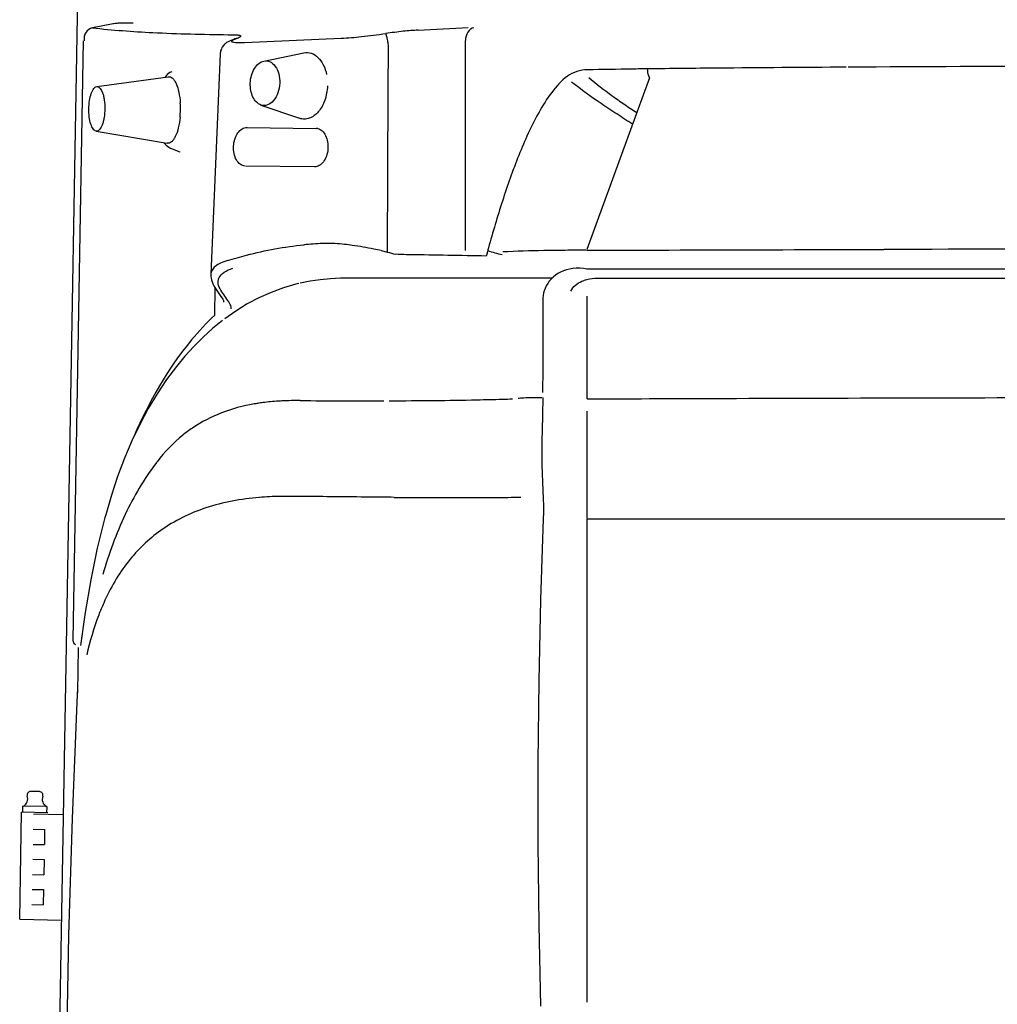
# Model space of a CAD drawing. Units: millimetres. Extents: x 0 to 17823, y 0 to 12603.
# Drawn here: x 13558 to 14115, y 5224 to 5786 of the extents above; entities that cross this region are included whole.
import ezdxf

# ---------------------------------------------------------------- set-up
doc = ezdxf.new("R2010")
doc.units = ezdxf.units.MM
doc.header["$LTSCALE"] = 980.2749
doc.layers.get('0').update_dxf_attribs({"linetype": 'CONTINUOUS'})

msp = doc.modelspace()

# ---------------------------------------------------------------- linework, layer by layer
at = {"color": 7, "linetype": 'CONTINUOUS'}
for p, q in [((13607.05, 6719.91), (13579.24, 5126.91)), ((13610.39, 5783.05), (13599.47, 5780.98)), ((13622.72, 5783.61), (13615.2, 5783.61)), ((13588.53, 5432.07), (13594.49, 5773.55)), ((13674.8, 5771.57), (13674.4, 5771.16)), ((13675.2, 5771.93), (13674.8, 5771.57)), ((13675.6, 5772.25), (13675.2, 5771.93)), ((13676, 5772.54), (13675.6, 5772.25)), ((13676.4, 5772.8), (13676, 5772.54)), ((13676.81, 5773.03), (13676.4, 5772.8)), ((13677.22, 5773.25), (13676.81, 5773.03)), ((13677.63, 5773.45), (13677.22, 5773.25)), ((13678.06, 5773.64), (13677.63, 5773.45)), ((13678.5, 5773.82), (13678.06, 5773.64)), ((13678.89, 5773.97), (13678.5, 5773.82)), ((13680.39, 5774.53), (13678.88, 5773.97)), ((13680.53, 5774.59), (13680.39, 5774.53)), ((13680.66, 5774.64), (13680.53, 5774.59)), ((13680.75, 5774.68), (13680.66, 5774.64)), ((13680.79, 5774.7), (13680.75, 5774.68)), ((13680.78, 5774.7), (13680.79, 5774.7)), ((13812.18, 5654.09), (13812.18, 5773.67)), ((13672.36, 5766.23), (13666.98, 5640.44)), ((13672.37, 5766.44), (13672.36, 5766.23)), ((13672.45, 5767.13), (13672.37, 5766.44)), ((13672.59, 5767.8), (13672.45, 5767.13)), ((13672.79, 5768.46), (13672.59, 5767.8)), ((13673.04, 5769.08), (13672.79, 5768.46)), ((13673.33, 5769.67), (13673.04, 5769.08)), ((13673.66, 5770.21), (13673.33, 5769.67)), ((13674.02, 5770.71), (13673.66, 5770.21)), ((13674.4, 5771.16), (13674.02, 5770.71)), ((13697.2, 5762.02), (13720.01, 5766.69)), ((13767.99, 5744.81), (13768.35, 5770.47)), ((13601.97, 5747.45), (13642.75, 5753.11)), ((13767.75, 5653.11), (13767.99, 5744.81)), ((13695.57, 5736.96), (13717.57, 5729.37)), ((13649.45, 5730.12), (13649.44, 5730.05)), ((13601.57, 5722.13), (13642.15, 5715.18)), ((13687.61, 5724.15), (13727.01, 5723.63)), ((13727.01, 5723.63), (13727.26, 5723.62)), ((13649.46, 5710.06), (13644.14, 5712.26)), ((13649.46, 5710.06), (13649.46, 5710.06)), ((13726.07, 5701.66), (13686.67, 5702.18)), ((13867.97, 5642.38), (13866.36, 5641.67)), ((13869.67, 5642.96), (13867.97, 5642.38)), ((13871.46, 5643.4), (13869.67, 5642.96)), ((13873.33, 5643.71), (13871.46, 5643.4)), ((13875.27, 5643.86), (13873.33, 5643.71)), ((13877.29, 5643.86), (13875.27, 5643.86)), ((13879.37, 5643.7), (13877.29, 5643.86)), ((13881.31, 5643.41), (13879.37, 5643.7)), ((14576.82, 5643.41), (13881.31, 5643.41)), ((13666.98, 5640.45), (13666.98, 5640.33)), ((13666.98, 5640.33), (13666.99, 5639.31)), ((13666.99, 5639.31), (13667.11, 5638.27)), ((13667.11, 5638.27), (13667.34, 5637.21)), ((13667.34, 5637.21), (13667.67, 5636.14)), ((13729.31, 5637.36), (13723.56, 5636.5)), ((13735.13, 5637.92), (13729.31, 5637.36)), ((13740.92, 5638.18), (13735.13, 5637.92)), ((13741.49, 5638.19), (13740.92, 5638.18)), ((13742.15, 5638.2), (13741.49, 5638.19)), ((13742.72, 5638.21), (13742.15, 5638.2)), ((13743.42, 5638.21), (13742.72, 5638.21)), ((13861.48, 5638.21), (13743.42, 5638.21)), ((13861, 5637.74), (13859.94, 5636.51)), ((13862.17, 5638.87), (13861, 5637.74)), ((13863.46, 5639.91), (13862.17, 5638.87)), ((13864.86, 5640.85), (13863.46, 5639.91)), ((13866.36, 5641.67), (13864.86, 5640.85)), ((13887.31, 5638.21), (14570.82, 5638.21)), ((13667.67, 5636.14), (13668.12, 5635.05)), ((13668.12, 5635.05), (13668.7, 5633.95)), ((13668.7, 5633.95), (13669.36, 5632.91)), ((13669.36, 5632.91), (13670.86, 5630.69)), ((13708.36, 5632.71), (13701.32, 5630.14)), ((13715.43, 5634.76), (13708.36, 5632.71)), ((13716.26, 5634.97), (13715.43, 5634.76)), ((13717.18, 5635.19), (13716.26, 5634.97)), ((13723.56, 5636.5), (13718, 5635.38)), ((13857.04, 5631.04), (13856.69, 5629.8)), ((13857.53, 5632.39), (13857.04, 5631.04)), ((13858.21, 5633.83), (13857.53, 5632.39)), ((13859.01, 5635.21), (13858.21, 5633.83)), ((13859.94, 5636.51), (13859.01, 5635.21)), ((13670.86, 5630.69), (13672.36, 5628.44)), ((13672.36, 5628.44), (13673.77, 5626.27)), ((13673.77, 5626.27), (13674.01, 5625.86)), ((13674.01, 5625.86), (13674.19, 5625.44)), ((13674.19, 5625.44), (13674.29, 5625.05)), ((13694.43, 5627.07), (13687.7, 5623.52)), ((13701.32, 5630.14), (13694.43, 5627.07)), ((13856.24, 5626.88), (13856.19, 5625.39)), ((13856.4, 5628.35), (13856.24, 5626.88)), ((13856.69, 5629.8), (13856.4, 5628.35)), ((13674.29, 5625.05), (13674.33, 5624.74)), ((13674.33, 5624.63), (13674.33, 5624.75)), ((13687.7, 5623.52), (13681.16, 5619.49)), ((13856.19, 5625.39), (13856.26, 5624.06)), ((13856.25, 5624.13), (13856.33, 5612.08)), ((13681.16, 5619.49), (13674.88, 5615.03)), ((13668.01, 5609.49), (13662.55, 5604.55)), ((13673.57, 5614.03), (13668.01, 5609.49)), ((13856.33, 5612.08), (13856.3, 5599.44)), ((13662.55, 5604.55), (13657.27, 5599.28)), ((13657.27, 5599.28), (13652.17, 5593.69)), ((13856.3, 5599.44), (13856.18, 5586.37)), ((13652.17, 5593.69), (13647.33, 5587.84)), ((13647.33, 5587.84), (13641.73, 5580.37)), ((13856.18, 5586.37), (13855.97, 5573.03)), ((13641.73, 5580.37), (13636.35, 5572.33)), ((13636.35, 5572.33), (13631.25, 5563.83)), ((13856.33, 5570.14), (13855.82, 5551.05)), ((13631.25, 5563.83), (13626.45, 5554.86)), ((13626.45, 5554.86), (13621.95, 5545.42)), ((13855.82, 5551.05), (13855.73, 5546.18)), ((13621.95, 5545.42), (13617.76, 5535.54)), ((13855.73, 5546.18), (13855.68, 5541.31)), ((13855.68, 5541.31), (13855.68, 5536.45)), ((13855.68, 5536.45), (13855.73, 5531.6)), ((13617.76, 5535.54), (13613.88, 5525.21)), ((13855.73, 5531.6), (13855.83, 5526.77)), ((13613.88, 5525.21), (13610.31, 5514.44)), ((13855.83, 5526.77), (13855.97, 5521.94)), ((13855.97, 5521.94), (13856.17, 5517.11)), ((13610.31, 5514.44), (13607.08, 5503.35)), ((13856.17, 5517.11), (13856.42, 5512.42)), ((13856.42, 5512.42), (13856.57, 5508.59)), ((13856.57, 5508.59), (13856.61, 5504.65)), ((13607.08, 5503.35), (13606.63, 5501.71)), ((13856.61, 5504.65), (13856.51, 5500.92)), ((13606.63, 5501.71), (13602.29, 5484.29)), ((13856.51, 5500.92), (13854.96, 5454.88)), ((13602.29, 5484.29), (13598.51, 5466.22)), ((13598.51, 5466.22), (13595.31, 5447.65)), ((13854.96, 5454.88), (13853.91, 5408.62)), ((13595.31, 5447.65), (13592.73, 5428.7)), ((13853.91, 5408.62), (13853.39, 5362.29)), ((13591.06, 5404.53), (13590.87, 5400.43)), ((13590.68, 5396.53), (13587.92, 5330.11)), ((13590.87, 5400.43), (13590.68, 5396.53)), ((13853.39, 5362.29), (13853.4, 5315.88)), ((13569.31, 5345.48), (13564.31, 5345.57)), ((13558.04, 5272.67), (13559.1, 5333.66)), ((13574.1, 5333.4), (13559.1, 5333.66)), ((13559.8, 5333.65), (13559.86, 5337.15)), ((13573.46, 5336.91), (13559.86, 5337.15)), ((13573.46, 5336.91), (13573.4, 5333.41)), ((13582.83, 5332.25), (13565.93, 5332.54)), ((13587.92, 5330.11), (13585.92, 5263.68)), ((13565.78, 5324.04), (13572.26, 5323.93)), ((13572.26, 5323.93), (13572.11, 5315.26)), ((13565.63, 5315.38), (13572.11, 5315.26)), ((13853.4, 5315.88), (13853.94, 5269.42)), ((13565.48, 5306.88), (13571.96, 5306.76)), ((13571.96, 5306.76), (13571.81, 5298.1)), ((13565.33, 5298.21), (13571.81, 5298.1)), ((13565.18, 5289.71), (13571.66, 5289.6)), ((13571.66, 5289.6), (13571.51, 5280.94)), ((13565.03, 5281.05), (13571.51, 5280.94)), ((13558.04, 5272.67), (13581.78, 5272.25)), ((13853.94, 5269.42), (13855.01, 5223.05)), ((13585.92, 5263.68), (13584.67, 5197.4))]:
    msp.add_line(p, q, dxfattribs=at)
at = {"color": 9, "linetype": 'CONTINUOUS'}
for p, q in [((13682.01, 5774.92), (13680.51, 5774.36)), ((13680.77, 5774.67), (13680.79, 5774.67)), ((13686.18, 5772.69), (13741.35, 5775.05)), ((14038.31, 5758.59), (14030.3, 5758.54)), ((13916.99, 5752.49), (13909.76, 5732.63)), ((13909.76, 5732.63), (13881.36, 5654.61)), ((13764.11, 5653.98), (13767.75, 5653.11)), ((14019.07, 5654.54), (14050.7, 5654.61)), ((13669.19, 5617.06), (13669.42, 5632.81)), ((13847.57, 5570.14), (13855.59, 5570.14)), ((13717.95, 5568.41), (13716.13, 5568.42)), ((13718.55, 5513.76), (13712.49, 5513.81)), ((13881.47, 5500.98), (14487.23, 5500.98)), ((13881.47, 5225.33), (13881.47, 5500.98)), ((13591.38, 5427.71), (13590.93, 5401.79))]:
    msp.add_line(p, q, dxfattribs=at)
for centre, radius, start, end in [((13687.82, 6912.94), 1135.92, 269.44981, 269.56462), ((13681.22, 5767.76), 6.64, 96.1671, 110.5796), ((13682.71, 5768.36), 6.6, 107.1014, 110.6222), ((13682.72, 5768.33), 6.63, 96.1502, 106.9076), ((14132.12, -13391.11), 19149.9, 90.526968, 90.646697), ((14177.81, -18733.21), 24492.19, 90.347918, 90.518918), ((13739.89, 5454.01), 204.18, 95.2317, 95.581), ((13739.72, 5456.01), 202.17, 92.1812, 95.2358), ((14260.53, -92921.9), 98576.73, 89.9514454, 90.1219622), ((13788.39, 5720.01), 70.01, 252.8495, 256.6187), ((13447.72, 5474.05), 274.58, 33.2656, 34.9538), ((2355.25, 5596.7), 11526.27, 359.864326, 0.155381), ((13669.76, 5624.83), 4.57, 357.4915, 358.3633), ((13800.2, 6815.02), 1246.23, 271.51977, 271.77835), ((13706.77, 5479.84), 87.95, 99.6389, 99.8743), ((13712.57, 5446.57), 121.72, 98.5734, 99.7054), ((13713.18, 5442.45), 125.89, 97.0655, 98.571), ((13715.27, 5409.63), 158.79, 89.7354, 91.9534), ((13757.23, 16925.86), 11357.52, 269.801851, 270.042563), ((13765.68, 8270.41), 2702.06, 270.06467, 270.60259), ((13769.05, 7920.17), 2351.81, 270.61246, 271.20812), ((13764.19, 8151), 2582.69, 271.20813, 271.52857), ((13754.29, 5443.18), 148.63, 142.5445, 142.9929), ((13709.24, 5337.79), 176.01, 92.8803, 94.7729), ((13710.49, 5308.47), 205.36, 89.4417, 92.7875), ((13804.4, 8943.44), 3430.34, 269.45154, 269.88368), ((13804.39, 8815.04), 3301.94, 269.87932, 270.3237), ((13806.33, 8487.64), 2974.53, 270.3222, 270.61539), ((13817.34, 7456.44), 1943.28, 270.61723, 270.77562)]:
    msp.add_arc(centre, radius, start, end, dxfattribs=at)
at = {"color": 7, "linetype": 'CONTINUOUS'}
for centre, radius, start, end in [((13631.08, 8974.24), 3198.29, 272.76102, 273.27424), ((13599.75, 5734.97), 49.91, 3.5108, 3.6678), ((13597.82, 5734.87), 51.84, 359.1927, 3.4894), ((13597.72, 5734.84), 51.94, 354.7863, 359.2323), ((13726.99, 5719.08), 4.55, 77.8827, 86.6456), ((13618.87, -5129.69), 10782.47, 88.9099, 89.14206), ((13564.28, 5343.57), 2, 89, 197.7256), ((13569.28, 5343.48), 2, 340.2744, 89), ((13557.61, 5341.44), 5, 300.7284, 17.7256), ((13575.87, 5341.12), 5, 160.2744, 237.0379)]:
    msp.add_arc(centre, radius, start, end, dxfattribs=at)
for points, knots in [([(13615.2, 5783.61), (13614.48, 5783.61), (13612.87, 5783.44), (13611.27, 5783.21), (13610.39, 5783.05)], [0, 0, 0, 0, 0.448936, 1, 1, 1, 1]), ([(13599.47, 5780.98), (13598.02, 5780.67), (13595.19, 5778.57), (13594.56, 5775.2), (13594.73, 5773.54)], [0, 0, 0, 0, 0.47046, 1, 1, 1, 1]), ([(13599.47, 5780.98), (13610.91, 5779.67), (13636.72, 5777.84), (13662.57, 5777.21), (13676.91, 5777.07)], [0, 0, 0, 0, 0.445327, 1, 1, 1, 1]), ([(13816.92, 5781.06), (13815.55, 5780.74), (13812.91, 5778.52), (13812.18, 5775.34), (13812.18, 5773.67)], [0, 0, 0, 0, 0.458248, 1, 1, 1, 1]), ([(13720.01, 5766.69), (13721.39, 5766.97), (13724.46, 5766.81), (13728.48, 5764.16), (13731.46, 5759.78), (13732.6, 5756.21), (13732.98, 5754.28)], [0, 0, 0, 0, 0.21291, 0.44038, 0.702425, 1, 1, 1, 1]), ([(13689.48, 5749.39), (13689.53, 5750.9), (13689.98, 5753.83), (13691.6, 5757.73), (13694, 5760.69), (13696.15, 5761.81), (13697.2, 5762.02)], [0, 0, 0, 0, 0.287699, 0.557657, 0.795451, 1, 1, 1, 1]), ([(13697.2, 5762.02), (13698.36, 5762.26), (13701.06, 5761.91), (13704.14, 5758.94), (13705.98, 5754.55), (13706.31, 5751.16), (13706.24, 5749.39)], [0, 0, 0, 0, 0.201749, 0.428273, 0.698459, 1, 1, 1, 1]), ([(13644.83, 5755.97), (13644.42, 5755.82), (13642.89, 5755.08), (13641.64, 5753.87), (13640.88, 5752.86)], [0, 0, 0, 0, 0.255794, 1, 1, 1, 1]), ([(13642.75, 5753.11), (13643.15, 5753.17), (13644.04, 5753.06), (13645.24, 5752.26), (13646.32, 5750.94), (13647.71, 5748.32), (13648.95, 5743.99), (13649.42, 5740.23), (13649.56, 5738.16)], [0, 0, 0, 0, 0.068251, 0.145452, 0.240376, 0.356291, 0.647985, 1, 1, 1, 1]), ([(13695.57, 5736.96), (13693.56, 5737.65), (13691.03, 5740.61), (13689.63, 5745.23), (13689.42, 5747.98), (13689.48, 5749.39)], [0, 0, 0, 0, 0.438179, 0.70904, 1, 1, 1, 1]), ([(13706.24, 5749.39), (13706.17, 5747.52), (13705.53, 5743.96), (13703.18, 5739.48), (13699.64, 5736.61), (13696.74, 5736.55), (13695.57, 5736.96)], [0, 0, 0, 0, 0.301007, 0.573259, 0.800349, 1, 1, 1, 1]), ([(13597.47, 5734.78), (13597.49, 5736.36), (13597.72, 5739.32), (13598.5, 5742.78), (13599.44, 5745.04), (13600.32, 5746.5), (13601.3, 5747.36), (13601.97, 5747.45)], [0, 0, 0, 0, 0.335926, 0.631322, 0.753452, 0.855101, 1, 1, 1, 1]), ([(13601.97, 5747.45), (13603.56, 5747.67), (13605.15, 5744.74), (13605.9, 5741.98), (13606.48, 5738.87), (13606.6, 5736.45), (13606.58, 5734.78)], [0, 0, 0, 0, 0.340359, 0.48401, 0.645489, 1, 1, 1, 1]), ([(13733.47, 5747.89), (13733.37, 5745.1), (13732.41, 5739.79), (13728.93, 5733.11), (13724.33, 5729.47), (13720.35, 5728.74), (13718.46, 5729.07), (13717.57, 5729.37)], [0, 0, 0, 0, 0.300139, 0.571606, 0.79804, 0.899693, 1, 1, 1, 1]), ([(13601.57, 5722.13), (13600.91, 5722.24), (13599.96, 5723.11), (13599.14, 5724.58), (13598.27, 5726.84), (13597.6, 5730.29), (13597.45, 5733.22), (13597.47, 5734.78)], [0, 0, 0, 0, 0.145073, 0.246612, 0.368561, 0.663683, 1, 1, 1, 1]), ([(13606.58, 5734.78), (13606.56, 5733.1), (13606.37, 5730.66), (13605.7, 5727.54), (13604.86, 5724.78), (13603.17, 5721.85), (13601.57, 5722.13)], [0, 0, 0, 0, 0.354099, 0.515703, 0.659571, 1, 1, 1, 1]), ([(13649.44, 5730.05), (13649.25, 5727.97), (13648.66, 5724.19), (13647.29, 5719.86), (13645.81, 5717.26), (13644.68, 5715.96), (13643.45, 5715.19), (13642.55, 5715.11), (13642.15, 5715.18)], [0, 0, 0, 0, 0.351911, 0.643836, 0.759851, 0.854799, 0.931917, 1, 1, 1, 1]), ([(13686.43, 5702.18), (13685.48, 5702.24), (13683.46, 5703.06), (13681.31, 5705.73), (13680.04, 5709.34), (13679.76, 5713.46), (13680.49, 5717.53), (13682.14, 5721.02), (13684.55, 5723.5), (13686.65, 5724.16), (13687.61, 5724.15)], [0, 0, 0, 0, 0.100133, 0.2158, 0.35059, 0.497692, 0.645347, 0.781601, 0.898997, 1, 1, 1, 1]), ([(13727.95, 5723.53), (13728.87, 5723.33), (13730.75, 5722.26), (13732.67, 5719.47), (13733.75, 5715.85), (13733.88, 5711.83), (13733.07, 5707.91), (13731.4, 5704.59), (13729.03, 5702.26), (13727, 5701.64), (13726.07, 5701.66)], [0, 0, 0, 0, 0.102028, 0.220818, 0.357411, 0.504298, 0.650211, 0.784222, 0.899878, 1, 1, 1, 1]), ([(13640.28, 5715.49), (13641.01, 5714.46), (13642.23, 5713.2), (13643.74, 5712.42), (13644.14, 5712.26)], [0, 0, 0, 0, 0.7442, 1, 1, 1, 1]), ([(13872.25, 5630.89), (13873.3, 5633.49), (13876.82, 5636), (13880.36, 5637.17), (13881.3, 5637.42)], [0, 0, 0, 0, 0.741608, 1, 1, 1, 1]), ([(13590.04, 5429.16), (13589.76, 5429.29), (13589.24, 5429.83), (13588.61, 5430.79), (13588.52, 5431.65), (13588.53, 5432.06)], [0, 0, 0, 0, 0.270185, 0.634396, 1, 1, 1, 1])]:
    msp.add_open_spline(points, degree=3, knots=knots, dxfattribs=at)
at = {"color": 9, "linetype": 'CONTINUOUS'}
for points, knots in [([(13679.19, 5777.05), (13679.78, 5777.05), (13680.83, 5777.03), (13682.21, 5776.92), (13683.12, 5776.78), (13683.63, 5776.61), (13683.92, 5776.48), (13684.14, 5776.11), (13683.67, 5775.69), (13683, 5775.32), (13682.38, 5775.06), (13682.01, 5774.92)], [0, 0, 0, 0, 0.234397, 0.418175, 0.550512, 0.597676, 0.633036, 0.678194, 0.737754, 0.843301, 1, 1, 1, 1]), ([(13741.35, 5775.05), (13745.19, 5775.22), (13753.65, 5775.97), (13762.08, 5777.04), (13766.68, 5777.71)], [0, 0, 0, 0, 0.452278, 1, 1, 1, 1]), ([(13785.15, 5779.66), (13782.33, 5779.53), (13776.16, 5778.97), (13770.02, 5778.19), (13766.68, 5777.71)], [0, 0, 0, 0, 0.455527, 1, 1, 1, 1]), ([(13768.35, 5770.47), (13768.22, 5771.33), (13767.95, 5772.99), (13767.57, 5774.95), (13767.24, 5776.29), (13767.04, 5776.99), (13766.87, 5777.43), (13766.75, 5777.66), (13766.68, 5777.71)], [0, 0, 0, 0, 0.350345, 0.675353, 0.804593, 0.902526, 0.966913, 1, 1, 1, 1]), ([(13680.51, 5774.36), (13680.15, 5774.22), (13679.67, 5774.03), (13679.15, 5773.72), (13678.92, 5773.54), (13678.8, 5773.34), (13678.87, 5773.14), (13679.08, 5773), (13679.57, 5772.83), (13680.51, 5772.7), (13681.99, 5772.61), (13683.94, 5772.61), (13685.38, 5772.65), (13686.18, 5772.69)], [0, 0, 0, 0, 0.119302, 0.160643, 0.190342, 0.210461, 0.227561, 0.250951, 0.285141, 0.390456, 0.546014, 0.750325, 1, 1, 1, 1]), ([(13881.64, 5757.05), (13879.64, 5757.02), (13875.57, 5756.41), (13871.88, 5754.56), (13870.23, 5753.35)], [0, 0, 0, 0, 0.494911, 1, 1, 1, 1]), ([(13915.98, 5757.57), (13913.08, 5757.54), (13901.63, 5757.35), (13890.19, 5757.18), (13881.64, 5757.05)], [0, 0, 0, 0, 0.253595, 1, 1, 1, 1]), ([(13916.99, 5752.49), (13916.83, 5752.84), (13916.22, 5754.46), (13915.99, 5756.22), (13915.98, 5757.57)], [0, 0, 0, 0, 0.220455, 1, 1, 1, 1]), ([(14535.07, 5757.28), (14454.51, 5758.44), (14288.91, 5759.3), (14123.33, 5759.07), (14038.31, 5758.59)], [0, 0, 0, 0, 0.48659, 1, 1, 1, 1]), ([(13870.23, 5753.35), (13866.77, 5750.82), (13860.87, 5744.19), (13853.85, 5732.96), (13847.78, 5720.85), (13840.6, 5704), (13832.95, 5682.22), (13827.28, 5662.91), (13824.42, 5652.39), (13824.01, 5650.83)], [0, 0, 0, 0, 0.112926, 0.230033, 0.349215, 0.469622, 0.712619, 0.957461, 1, 1, 1, 1]), ([(13907.36, 5726.05), (13906.6, 5726.51), (13905.12, 5727.49), (13902.11, 5729.4), (13896.86, 5732.81), (13886.59, 5739.62), (13878.02, 5745.76), (13872.53, 5750.03)], [0, 0, 0, 0, 0.062879, 0.126025, 0.252847, 0.506701, 1, 1, 1, 1]), ([(13882.46, 5752.65), (13886.71, 5749.03), (13893.4, 5743.86), (13901.47, 5738.17), (13906.21, 5735), (13908.55, 5733.38), (13909.76, 5732.63)], [0, 0, 0, 0, 0.494728, 0.747896, 0.874314, 1, 1, 1, 1]), ([(13676.53, 5648.27), (13680.11, 5649.39), (13694.34, 5653.49), (13709, 5656.14), (13720, 5657.22)], [0, 0, 0, 0, 0.253287, 1, 1, 1, 1]), ([(13747.61, 5656.93), (13746.16, 5657.13), (13741, 5657.78), (13735.77, 5658.15), (13732.03, 5658.03)], [0, 0, 0, 0, 0.280836, 1, 1, 1, 1]), ([(13764.11, 5653.98), (13762.72, 5654.27), (13757.25, 5655.4), (13751.74, 5656.34), (13747.61, 5656.93)], [0, 0, 0, 0, 0.253606, 1, 1, 1, 1]), ([(13824.88, 5654.09), (13826.17, 5653.51), (13828.89, 5652.59), (13831.69, 5651.96), (13833.13, 5651.76)], [0, 0, 0, 0, 0.492862, 1, 1, 1, 1]), ([(13880.73, 5654.13), (13878.79, 5654.16), (13874.86, 5654.13), (13866.86, 5654.1), (13853.03, 5653.89), (13841.2, 5653.56), (13833.44, 5653.2)], [0, 0, 0, 0, 0.123078, 0.249627, 0.507169, 1, 1, 1, 1]), ([(13881.19, 5654.15), (13892.46, 5654.18), (13938.42, 5654.32), (13984.38, 5654.46), (14019.06, 5654.54)], [0, 0, 0, 0, 0.245229, 1, 1, 1, 1]), ([(13676.53, 5648.27), (13675.15, 5647.89), (13672.68, 5647.04), (13669.59, 5645.24), (13667.55, 5643.04), (13667.02, 5641.27), (13666.98, 5640.45)], [0, 0, 0, 0, 0.328663, 0.595467, 0.811132, 1, 1, 1, 1]), ([(13780.32, 5651.58), (13779.74, 5651.59), (13777.03, 5651.67), (13774.32, 5651.79), (13772.19, 5651.9)], [0, 0, 0, 0, 0.213756, 1, 1, 1, 1]), ([(13672.77, 5631.37), (13672, 5632.47), (13671.11, 5634.31), (13671.12, 5636.89), (13671.95, 5639.35), (13674.79, 5642.09), (13677.76, 5643.31), (13679.49, 5643.85)], [0, 0, 0, 0, 0.235651, 0.340007, 0.444448, 0.683391, 1, 1, 1, 1]), ([(13678.6, 5620.83), (13678.59, 5621.16), (13678.45, 5622.51), (13677.87, 5623.8), (13677.31, 5624.67)], [0, 0, 0, 0, 0.240071, 1, 1, 1, 1]), ([(13669.19, 5617.06), (13664.5, 5612.65), (13645.58, 5592.35), (13631.77, 5567.72), (13623.28, 5548.24)], [0, 0, 0, 0, 0.232496, 1, 1, 1, 1]), ([(13842.22, 5569.77), (13842.62, 5569.83), (13844.4, 5570.06), (13846.19, 5570.13), (13847.57, 5570.14)], [0, 0, 0, 0, 0.226754, 1, 1, 1, 1]), ([(13881.49, 5569.41), (13905.15, 5569.5), (14004.31, 5569.84), (14103.48, 5570.09), (14178.99, 5570.24)], [0, 0, 0, 0, 0.238557, 1, 1, 1, 1]), ([(13691.69, 5566.49), (13685.35, 5565.39), (13673.01, 5562.13), (13661.62, 5556.25), (13656.45, 5552.75)], [0, 0, 0, 0, 0.507195, 1, 1, 1, 1]), ([(13709.86, 5568.33), (13708.83, 5568.29), (13704.77, 5568.11), (13700.71, 5567.76), (13697.7, 5567.38)], [0, 0, 0, 0, 0.253042, 1, 1, 1, 1]), ([(13881.47, 5501.35), (13881.47, 5506.62), (13881.47, 5526.99), (13881.48, 5547.35), (13881.44, 5562.44)], [0, 0, 0, 0, 0.258914, 1, 1, 1, 1]), ([(13656.45, 5552.75), (13654.57, 5551.48), (13647.09, 5545.95), (13640.59, 5539.14), (13636.31, 5533.56)], [0, 0, 0, 0, 0.243699, 1, 1, 1, 1]), ([(13635.6, 5532.64), (13628.82, 5523.61), (13616.83, 5503.14), (13608.79, 5480.93), (13605.35, 5469.18)], [0, 0, 0, 0, 0.47994, 1, 1, 1, 1]), ([(13694.59, 5513.19), (13684.3, 5512.32), (13664.46, 5508.82), (13646.23, 5499.89), (13638.4, 5494.3)], [0, 0, 0, 0, 0.518015, 1, 1, 1, 1]), ([(13771.53, 5513.26), (13766.89, 5513.3), (13749.23, 5513.48), (13731.57, 5513.64), (13718.55, 5513.76)], [0, 0, 0, 0, 0.26263, 1, 1, 1, 1]), ([(13638.4, 5494.3), (13631.5, 5489.37), (13618.57, 5476.89), (13609.64, 5461.39), (13605.91, 5452.99)], [0, 0, 0, 0, 0.480007, 1, 1, 1, 1]), ([(13605.91, 5452.99), (13604.91, 5450.74), (13600.96, 5441.14), (13598.04, 5431.14), (13596.26, 5423.42)], [0, 0, 0, 0, 0.236893, 1, 1, 1, 1])]:
    msp.add_open_spline(points, degree=3, knots=knots, dxfattribs=at)
at = {"color": 7, "linetype": 'CONTINUOUS'}
msp.add_open_spline([(13881.3, 5637.42), (13883.25, 5637.95), (13885.29, 5638.21), (13887.31, 5638.21)], degree=3, dxfattribs=at)

doc.saveas('drawing.dxf')
